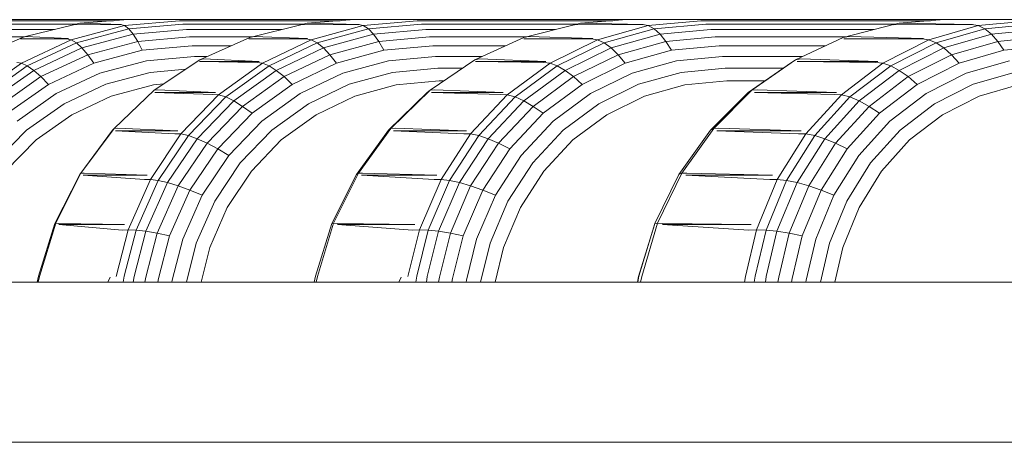
# Model space of a CAD drawing. Units: millimetres. Extents: x 1367 to 6689, y 954 to 4718.
# Drawn here: x 4941 to 4953, y 2523 to 2528 of the extents above; entities that cross this region are included whole.
import ezdxf

# ---------------------------------------------------------------- set-up
doc = ezdxf.new("R2010")
doc.units = ezdxf.units.MM

# ---------------------------------------------------------------- blocks, each defined once
blk = doc.blocks.new('A$C0A0307A9')
at = {"linetype": 'Continuous', "lineweight": 0, "extrusion": (0, 1, 0)}
for p, q in [((-11550.361, 1817.623), (-11552.141, 1817.623)), ((-11552.105, 1817.609), (-11550.543, 1817.609)), ((-11550.361, 1817.623), (-11550.964, 1817.577)), ((-11550.406, 1817.549), (-11549.72, 1817.609)), ((-11550.361, 1817.623), (-11549.766, 1817.623)), ((-11544.024, 1817.623), (-11549.766, 1817.623)), ((-11549.72, 1817.609), (-11547.714, 1817.609)), ((-11547.535, 1817.623), (-11548.127, 1817.577)), ((-11547.535, 1817.623), (-11546.808, 1817.623)), ((-11547.424, 1817.549), (-11546.752, 1817.609)), ((-11544.134, 1817.623), (-11546.808, 1817.623)), ((-11546.752, 1817.609), (-11544.309, 1817.609)), ((-11540.877, 1817.623), (-11546.465, 1817.623)), ((-11546.465, 1817.623), (-11546.465, 1817.623)), ((-11544.134, 1817.623), (-11544.712, 1817.577)), ((-11544.134, 1817.623), (-11543.278, 1817.623)), ((-11544.023, 1817.623), (-11544.024, 1817.623)), ((-11543.776, 1817.623), (-11544.024, 1817.623)), ((-11543.867, 1817.549), (-11543.211, 1817.609)), ((-11543.138, 1817.623), (-11543.776, 1817.623)), ((-11540.172, 1817.623), (-11543.278, 1817.623)), ((-11543.211, 1817.609), (-11540.342, 1817.609)), ((-11543.137, 1817.623), (-11543.138, 1817.623)), ((-11540.107, 1817.623), (-11540.877, 1817.623)), ((-11540.172, 1817.623), (-11540.733, 1817.577)), ((-11540.172, 1817.623), (-11539.189, 1817.623)), ((-11540.106, 1817.623), (-11540.107, 1817.623)), ((-11537.429, 1817.623), (-11540.107, 1817.623)), ((-11539.75, 1817.549), (-11539.113, 1817.609)), ((-11552.07, 1817.568), (-11551.002, 1817.568)), ((-11552.037, 1817.5), (-11551.279, 1817.5)), ((-11551.041, 1817.558), (-11551.64, 1817.412)), ((-11550.406, 1817.549), (-11551.069, 1817.371)), ((-11550.964, 1817.577), (-11551.041, 1817.558)), ((-11550.447, 1817.563), (-11551.041, 1817.558)), ((-11551.041, 1817.558), (-11550.456, 1817.562)), ((-11551.006, 1817.333), (-11550.352, 1817.509)), ((-11550.447, 1817.563), (-11550.964, 1817.577)), ((-11550.456, 1817.562), (-11550.406, 1817.549)), ((-11550.406, 1817.549), (-11550.352, 1817.509)), ((-11550.352, 1817.509), (-11549.675, 1817.568)), ((-11550.352, 1817.509), (-11550.296, 1817.443)), ((-11550.296, 1817.443), (-11549.633, 1817.5)), ((-11549.675, 1817.568), (-11548.164, 1817.568)), ((-11549.633, 1817.5), (-11548.436, 1817.5)), ((-11548.203, 1817.558), (-11548.839, 1817.4)), ((-11548.127, 1817.577), (-11548.203, 1817.558)), ((-11547.475, 1817.563), (-11548.203, 1817.558)), ((-11548.203, 1817.558), (-11547.485, 1817.562)), ((-11547.475, 1817.563), (-11548.127, 1817.577)), ((-11547.424, 1817.549), (-11548.074, 1817.371)), ((-11548.001, 1817.333), (-11547.36, 1817.509)), ((-11547.485, 1817.562), (-11547.424, 1817.549)), ((-11547.424, 1817.549), (-11547.36, 1817.509)), ((-11547.36, 1817.509), (-11546.697, 1817.568)), ((-11547.36, 1817.509), (-11547.295, 1817.443)), ((-11547.295, 1817.443), (-11546.645, 1817.5)), ((-11546.697, 1817.568), (-11544.755, 1817.568)), ((-11546.645, 1817.5), (-11545.025, 1817.5)), ((-11545.42, 1817.4), (-11544.775, 1817.563)), ((-11543.929, 1817.563), (-11544.786, 1817.558)), ((-11544.786, 1817.558), (-11543.938, 1817.562)), ((-11544.712, 1817.577), (-11544.775, 1817.563)), ((-11543.929, 1817.563), (-11544.712, 1817.577)), ((-11543.867, 1817.549), (-11544.501, 1817.371)), ((-11544.419, 1817.333), (-11543.794, 1817.509)), ((-11543.938, 1817.562), (-11543.867, 1817.549)), ((-11543.867, 1817.549), (-11543.794, 1817.509)), ((-11543.794, 1817.509), (-11543.147, 1817.568)), ((-11543.794, 1817.509), (-11543.72, 1817.443)), ((-11543.72, 1817.443), (-11543.086, 1817.5)), ((-11543.147, 1817.568), (-11540.783, 1817.568)), ((-11543.086, 1817.5), (-11541.049, 1817.5)), ((-11541.433, 1817.4), (-11540.806, 1817.563)), ((-11540.733, 1817.577), (-11540.806, 1817.563)), ((-11539.821, 1817.563), (-11540.806, 1817.558)), ((-11540.806, 1817.558), (-11539.83, 1817.562)), ((-11539.821, 1817.563), (-11540.733, 1817.577)), ((-11539.75, 1817.549), (-11540.365, 1817.371)), ((-11540.274, 1817.333), (-11539.667, 1817.509)), ((-11539.83, 1817.562), (-11539.75, 1817.549)), ((-11539.75, 1817.549), (-11539.667, 1817.509)), ((-11539.667, 1817.509), (-11539.039, 1817.568)), ((-11539.667, 1817.509), (-11539.584, 1817.443)), ((-11539.584, 1817.443), (-11538.969, 1817.5)), ((-11552.315, 1817.123), (-11551.679, 1817.4)), ((-11552.007, 1817.409), (-11551.653, 1817.409)), ((-11551.105, 1817.388), (-11551.704, 1817.384)), ((-11551.704, 1817.384), (-11551.124, 1817.383)), ((-11551.069, 1817.371), (-11551.69, 1817.08)), ((-11551.64, 1817.412), (-11551.679, 1817.4)), ((-11551.105, 1817.388), (-11551.64, 1817.412)), ((-11551.124, 1817.383), (-11551.069, 1817.371)), ((-11551.069, 1817.371), (-11551.006, 1817.333)), ((-11550.937, 1817.271), (-11550.296, 1817.443)), ((-11550.864, 1817.185), (-11550.24, 1817.352)), ((-11550.296, 1817.443), (-11550.24, 1817.352)), ((-11550.24, 1817.352), (-11549.594, 1817.409)), ((-11550.24, 1817.352), (-11550.185, 1817.241)), ((-11549.594, 1817.409), (-11548.806, 1817.409)), ((-11549.464, 1817.123), (-11548.839, 1817.4)), ((-11548.12, 1817.388), (-11548.853, 1817.384)), ((-11548.853, 1817.384), (-11548.138, 1817.383)), ((-11548.791, 1817.412), (-11548.839, 1817.4)), ((-11548.12, 1817.388), (-11548.791, 1817.412)), ((-11548.074, 1817.371), (-11548.682, 1817.08)), ((-11548.138, 1817.383), (-11548.074, 1817.371)), ((-11548.074, 1817.371), (-11548.001, 1817.333)), ((-11547.923, 1817.271), (-11547.295, 1817.443)), ((-11547.842, 1817.185), (-11547.23, 1817.352)), ((-11547.295, 1817.443), (-11547.23, 1817.352)), ((-11547.23, 1817.352), (-11546.598, 1817.409)), ((-11547.23, 1817.352), (-11547.168, 1817.241)), ((-11546.598, 1817.409), (-11545.388, 1817.409)), ((-11546.031, 1817.123), (-11545.42, 1817.4)), ((-11544.557, 1817.388), (-11545.422, 1817.384)), ((-11545.422, 1817.384), (-11544.576, 1817.383)), ((-11545.361, 1817.412), (-11545.42, 1817.4)), ((-11544.557, 1817.388), (-11545.361, 1817.412)), ((-11544.501, 1817.371), (-11545.093, 1817.08)), ((-11544.576, 1817.383), (-11544.501, 1817.371)), ((-11544.501, 1817.371), (-11544.419, 1817.333)), ((-11544.332, 1817.271), (-11543.72, 1817.443)), ((-11544.243, 1817.185), (-11543.647, 1817.352)), ((-11543.72, 1817.443), (-11543.647, 1817.352)), ((-11543.647, 1817.352), (-11543.03, 1817.409)), ((-11543.647, 1817.352), (-11543.578, 1817.241)), ((-11543.03, 1817.409), (-11541.402, 1817.409)), ((-11542.028, 1817.123), (-11541.433, 1817.4)), ((-11541.364, 1817.412), (-11541.433, 1817.4)), ((-11540.432, 1817.388), (-11541.424, 1817.384)), ((-11541.424, 1817.384), (-11540.449, 1817.383)), ((-11540.432, 1817.388), (-11541.364, 1817.412)), ((-11540.365, 1817.371), (-11540.939, 1817.08)), ((-11540.449, 1817.383), (-11540.365, 1817.371)), ((-11540.365, 1817.371), (-11540.274, 1817.333)), ((-11540.179, 1817.271), (-11539.584, 1817.443)), ((-11540.083, 1817.185), (-11539.504, 1817.352)), ((-11539.584, 1817.443), (-11539.504, 1817.352)), ((-11539.504, 1817.352), (-11538.905, 1817.409)), ((-11539.504, 1817.352), (-11539.428, 1817.241)), ((-11551.62, 1817.047), (-11551.006, 1817.333)), ((-11551.538, 1816.99), (-11550.937, 1817.271)), ((-11551.006, 1817.333), (-11550.937, 1817.271)), ((-11550.937, 1817.271), (-11550.864, 1817.185)), ((-11550.789, 1817.079), (-11550.185, 1817.241)), ((-11550.185, 1817.241), (-11549.56, 1817.295)), ((-11549.56, 1817.295), (-11549.077, 1817.295)), ((-11548.601, 1817.047), (-11548.001, 1817.333)), ((-11548.511, 1816.99), (-11547.923, 1817.271)), ((-11548.001, 1817.333), (-11547.923, 1817.271)), ((-11547.923, 1817.271), (-11547.842, 1817.185)), ((-11547.76, 1817.079), (-11547.168, 1817.241)), ((-11547.168, 1817.241), (-11546.556, 1817.295)), ((-11546.556, 1817.295), (-11545.652, 1817.295)), ((-11545.004, 1817.047), (-11544.419, 1817.333)), ((-11544.905, 1816.99), (-11544.332, 1817.271)), ((-11544.419, 1817.333), (-11544.332, 1817.271)), ((-11544.332, 1817.271), (-11544.243, 1817.185)), ((-11544.155, 1817.079), (-11543.578, 1817.241)), ((-11543.578, 1817.241), (-11542.981, 1817.295)), ((-11542.981, 1817.295), (-11541.66, 1817.295)), ((-11540.841, 1817.047), (-11540.274, 1817.333)), ((-11540.734, 1816.99), (-11540.179, 1817.271)), ((-11540.274, 1817.333), (-11540.179, 1817.271)), ((-11540.179, 1817.271), (-11540.083, 1817.185)), ((-11539.988, 1817.079), (-11539.428, 1817.241)), ((-11539.428, 1817.241), (-11538.848, 1817.295)), ((-11551.449, 1816.912), (-11550.864, 1817.185)), ((-11550.864, 1817.185), (-11550.789, 1817.079)), ((-11550.713, 1816.955), (-11550.132, 1817.11)), ((-11550.132, 1817.11), (-11549.532, 1817.163)), ((-11550.035, 1816.741), (-11549.464, 1817.123)), ((-11549.532, 1817.163), (-11549.376, 1817.163)), ((-11548.724, 1817.102), (-11549.468, 1817.1)), ((-11549.419, 1817.133), (-11549.464, 1817.123)), ((-11548.724, 1817.102), (-11549.419, 1817.133)), ((-11548.414, 1816.912), (-11547.842, 1817.185)), ((-11547.842, 1817.185), (-11547.76, 1817.079)), ((-11547.679, 1816.955), (-11547.11, 1817.11)), ((-11547.11, 1817.11), (-11546.522, 1817.163)), ((-11546.59, 1816.741), (-11546.031, 1817.123)), ((-11546.522, 1817.163), (-11545.944, 1817.163)), ((-11545.975, 1817.133), (-11546.031, 1817.123)), ((-11545.146, 1817.102), (-11546.023, 1817.1)), ((-11545.146, 1817.102), (-11545.975, 1817.133)), ((-11544.801, 1816.912), (-11544.243, 1817.185)), ((-11544.243, 1817.185), (-11544.155, 1817.079)), ((-11544.069, 1816.955), (-11543.514, 1817.11)), ((-11543.514, 1817.11), (-11542.94, 1817.163)), ((-11542.94, 1817.163), (-11541.944, 1817.163)), ((-11542.573, 1816.741), (-11542.028, 1817.123)), ((-11542.028, 1817.123), (-11542.08, 1817.089)), ((-11541.962, 1817.133), (-11542.028, 1817.123)), ((-11541.002, 1817.102), (-11542.009, 1817.1)), ((-11541.002, 1817.102), (-11541.962, 1817.133)), ((-11540.623, 1816.912), (-11540.083, 1817.185)), ((-11540.083, 1817.185), (-11539.988, 1817.079)), ((-11539.897, 1816.955), (-11539.359, 1817.11)), ((-11551.69, 1817.08), (-11552.251, 1816.684)), ((-11552.173, 1816.657), (-11551.62, 1817.047)), ((-11552.081, 1816.608), (-11551.538, 1816.99)), ((-11551.749, 1817.089), (-11551.69, 1817.08)), ((-11551.69, 1817.08), (-11551.62, 1817.047)), ((-11551.62, 1817.047), (-11551.538, 1816.99)), ((-11551.538, 1816.99), (-11551.449, 1816.912)), ((-11551.354, 1816.815), (-11550.789, 1817.079)), ((-11550.084, 1816.965), (-11549.642, 1817.004)), ((-11549.468, 1817.1), (-11548.75, 1817.089)), ((-11548.682, 1817.08), (-11549.23, 1816.684)), ((-11549.142, 1816.657), (-11548.601, 1817.047)), ((-11549.042, 1816.608), (-11548.511, 1816.99)), ((-11548.75, 1817.089), (-11548.682, 1817.08)), ((-11548.682, 1817.08), (-11548.601, 1817.047)), ((-11548.601, 1817.047), (-11548.511, 1816.99)), ((-11548.511, 1816.99), (-11548.414, 1816.912)), ((-11548.313, 1816.815), (-11547.76, 1817.079)), ((-11547.058, 1816.965), (-11546.495, 1817.015)), ((-11546.495, 1817.015), (-11546.188, 1817.015)), ((-11546.023, 1817.1), (-11545.172, 1817.089)), ((-11545.093, 1817.08), (-11545.627, 1816.684)), ((-11545.53, 1816.657), (-11545.004, 1817.047)), ((-11545.421, 1816.608), (-11544.905, 1816.99)), ((-11545.172, 1817.089), (-11545.093, 1817.08)), ((-11545.093, 1817.08), (-11545.004, 1817.047)), ((-11545.004, 1817.047), (-11544.905, 1816.99)), ((-11544.905, 1816.99), (-11544.801, 1816.912)), ((-11544.694, 1816.815), (-11544.155, 1817.079)), ((-11543.458, 1816.965), (-11542.909, 1817.015)), ((-11542.909, 1817.015), (-11542.185, 1817.015)), ((-11542.08, 1817.089), (-11542.618, 1816.712)), ((-11542.009, 1817.1), (-11541.027, 1817.089)), ((-11540.939, 1817.08), (-11541.456, 1816.684)), ((-11541.351, 1816.657), (-11540.841, 1817.047)), ((-11541.234, 1816.608), (-11540.734, 1816.99)), ((-11541.027, 1817.089), (-11540.939, 1817.08)), ((-11540.939, 1817.08), (-11540.841, 1817.047)), ((-11540.841, 1817.047), (-11540.734, 1816.99)), ((-11540.734, 1816.99), (-11540.623, 1816.912)), ((-11540.511, 1816.815), (-11539.988, 1817.079)), ((-11551.977, 1816.54), (-11551.449, 1816.912)), ((-11551.449, 1816.912), (-11551.354, 1816.815)), ((-11551.257, 1816.7), (-11550.713, 1816.955)), ((-11550.639, 1816.816), (-11550.084, 1816.965)), ((-11548.931, 1816.54), (-11548.414, 1816.912)), ((-11548.414, 1816.912), (-11548.313, 1816.815)), ((-11548.211, 1816.7), (-11547.679, 1816.955)), ((-11547.601, 1816.816), (-11547.058, 1816.965)), ((-11547.013, 1816.81), (-11546.477, 1816.857)), ((-11546.477, 1816.857), (-11546.419, 1816.857)), ((-11545.303, 1816.54), (-11544.801, 1816.912)), ((-11544.801, 1816.912), (-11544.694, 1816.815)), ((-11544.587, 1816.7), (-11544.069, 1816.955)), ((-11543.988, 1816.816), (-11543.458, 1816.965)), ((-11543.41, 1816.81), (-11542.888, 1816.857)), ((-11542.888, 1816.857), (-11542.411, 1816.857)), ((-11541.11, 1816.54), (-11540.623, 1816.912)), ((-11540.623, 1816.912), (-11540.511, 1816.815)), ((-11540.399, 1816.7), (-11539.897, 1816.955)), ((-11539.813, 1816.816), (-11539.299, 1816.965)), ((-11551.865, 1816.455), (-11551.354, 1816.815)), ((-11551.159, 1816.573), (-11550.639, 1816.816)), ((-11550.57, 1816.668), (-11550.042, 1816.81)), ((-11550.535, 1816.263), (-11550.035, 1816.741)), ((-11550.042, 1816.81), (-11549.916, 1816.821)), ((-11549.992, 1816.747), (-11550.035, 1816.741)), ((-11549.269, 1816.714), (-11549.992, 1816.747)), ((-11548.812, 1816.455), (-11548.313, 1816.815)), ((-11548.109, 1816.573), (-11547.601, 1816.816)), ((-11547.529, 1816.668), (-11547.013, 1816.81)), ((-11547.08, 1816.263), (-11546.59, 1816.741)), ((-11546.59, 1816.741), (-11546.625, 1816.712)), ((-11546.536, 1816.747), (-11546.59, 1816.741)), ((-11545.677, 1816.714), (-11546.536, 1816.747)), ((-11545.179, 1816.455), (-11544.694, 1816.815)), ((-11544.483, 1816.573), (-11543.988, 1816.816)), ((-11543.914, 1816.668), (-11543.41, 1816.81)), ((-11543.05, 1816.263), (-11542.573, 1816.741)), ((-11542.573, 1816.741), (-11542.618, 1816.712)), ((-11542.509, 1816.747), (-11542.573, 1816.741)), ((-11541.517, 1816.714), (-11542.509, 1816.747)), ((-11540.981, 1816.455), (-11540.511, 1816.815)), ((-11540.293, 1816.573), (-11539.813, 1816.816)), ((-11539.738, 1816.668), (-11539.249, 1816.81)), ((-11551.747, 1816.355), (-11551.257, 1816.7)), ((-11551.064, 1816.436), (-11550.57, 1816.668)), ((-11549.269, 1816.714), (-11550.027, 1816.713)), ((-11550.027, 1816.713), (-11549.301, 1816.69)), ((-11549.23, 1816.684), (-11549.701, 1816.195)), ((-11549.608, 1816.175), (-11549.142, 1816.657)), ((-11549.301, 1816.69), (-11549.23, 1816.684)), ((-11549.23, 1816.684), (-11549.142, 1816.657)), ((-11549.142, 1816.657), (-11549.042, 1816.608)), ((-11548.69, 1816.355), (-11548.211, 1816.7)), ((-11548.013, 1816.436), (-11547.529, 1816.668)), ((-11546.625, 1816.712), (-11547.109, 1816.241)), ((-11545.677, 1816.714), (-11546.571, 1816.713)), ((-11546.571, 1816.713), (-11545.708, 1816.69)), ((-11545.627, 1816.684), (-11546.085, 1816.195)), ((-11545.983, 1816.175), (-11545.53, 1816.657)), ((-11545.708, 1816.69), (-11545.627, 1816.684)), ((-11545.627, 1816.684), (-11545.53, 1816.657)), ((-11545.53, 1816.657), (-11545.421, 1816.608)), ((-11545.053, 1816.355), (-11544.587, 1816.7)), ((-11544.385, 1816.436), (-11543.914, 1816.668)), ((-11542.618, 1816.712), (-11543.091, 1816.241)), ((-11541.517, 1816.714), (-11542.542, 1816.713)), ((-11542.542, 1816.713), (-11541.547, 1816.69)), ((-11541.456, 1816.684), (-11541.9, 1816.195)), ((-11541.789, 1816.175), (-11541.351, 1816.657)), ((-11541.547, 1816.69), (-11541.456, 1816.684)), ((-11541.456, 1816.684), (-11541.351, 1816.657)), ((-11541.351, 1816.657), (-11541.234, 1816.608)), ((-11540.851, 1816.355), (-11540.399, 1816.7)), ((-11540.194, 1816.436), (-11539.738, 1816.668)), ((-11551.627, 1816.242), (-11551.159, 1816.573)), ((-11549.498, 1816.136), (-11549.042, 1816.608)), ((-11549.375, 1816.081), (-11548.931, 1816.54)), ((-11549.042, 1816.608), (-11548.931, 1816.54)), ((-11548.931, 1816.54), (-11548.812, 1816.455)), ((-11548.567, 1816.242), (-11548.109, 1816.573)), ((-11545.865, 1816.136), (-11545.421, 1816.608)), ((-11545.735, 1816.081), (-11545.303, 1816.54)), ((-11545.421, 1816.608), (-11545.303, 1816.54)), ((-11545.303, 1816.54), (-11545.179, 1816.455)), ((-11544.928, 1816.242), (-11544.483, 1816.573)), ((-11541.664, 1816.136), (-11541.234, 1816.608)), ((-11541.528, 1816.081), (-11541.11, 1816.54)), ((-11541.234, 1816.608), (-11541.11, 1816.54)), ((-11541.11, 1816.54), (-11540.981, 1816.455)), ((-11540.724, 1816.242), (-11540.293, 1816.573)), ((-11551.509, 1816.12), (-11551.064, 1816.436)), ((-11549.242, 1816.011), (-11548.812, 1816.455)), ((-11548.448, 1816.12), (-11548.013, 1816.436)), ((-11545.597, 1816.011), (-11545.179, 1816.455)), ((-11544.808, 1816.12), (-11544.385, 1816.436)), ((-11541.384, 1816.011), (-11540.981, 1816.455)), ((-11540.604, 1816.12), (-11540.194, 1816.436)), ((-11552.031, 1815.833), (-11551.627, 1816.242)), ((-11550.554, 1816.241), (-11550.964, 1815.691)), ((-11550.949, 1815.705), (-11550.535, 1816.263)), ((-11550.535, 1816.263), (-11550.554, 1816.241)), ((-11550.494, 1816.266), (-11550.535, 1816.263)), ((-11549.74, 1816.235), (-11550.494, 1816.266)), ((-11549.103, 1815.927), (-11548.69, 1816.355)), ((-11548.961, 1815.833), (-11548.567, 1816.242)), ((-11547.109, 1816.241), (-11547.511, 1815.691)), ((-11547.485, 1815.705), (-11547.08, 1816.263)), ((-11547.08, 1816.263), (-11547.109, 1816.241)), ((-11547.028, 1816.266), (-11547.08, 1816.263)), ((-11546.134, 1816.235), (-11547.028, 1816.266)), ((-11545.454, 1815.927), (-11545.053, 1816.355)), ((-11545.31, 1815.833), (-11544.928, 1816.242)), ((-11543.091, 1816.241), (-11543.484, 1815.691)), ((-11543.447, 1815.705), (-11543.05, 1816.263)), ((-11543.05, 1816.263), (-11543.091, 1816.241)), ((-11542.988, 1816.266), (-11543.05, 1816.263)), ((-11541.959, 1816.235), (-11542.988, 1816.266)), ((-11541.238, 1815.927), (-11540.851, 1816.355)), ((-11541.093, 1815.833), (-11540.724, 1816.242)), ((-11551.892, 1815.731), (-11551.509, 1816.12)), ((-11549.74, 1816.235), (-11550.516, 1816.236)), ((-11550.516, 1816.236), (-11549.775, 1816.198)), ((-11549.701, 1816.195), (-11550.082, 1815.628)), ((-11549.984, 1815.615), (-11549.608, 1816.175)), ((-11549.867, 1815.588), (-11549.498, 1816.136)), ((-11549.775, 1816.198), (-11549.701, 1816.195)), ((-11549.701, 1816.195), (-11549.608, 1816.175)), ((-11549.608, 1816.175), (-11549.498, 1816.136)), ((-11549.498, 1816.136), (-11549.375, 1816.081)), ((-11548.821, 1815.731), (-11548.448, 1816.12)), ((-11546.134, 1816.235), (-11547.049, 1816.236)), ((-11547.049, 1816.236), (-11546.169, 1816.198)), ((-11546.085, 1816.195), (-11546.454, 1815.628)), ((-11546.348, 1815.615), (-11545.983, 1816.175)), ((-11546.223, 1815.588), (-11545.865, 1816.136)), ((-11546.169, 1816.198), (-11546.085, 1816.195)), ((-11546.085, 1816.195), (-11545.983, 1816.175)), ((-11545.983, 1816.175), (-11545.865, 1816.136)), ((-11545.865, 1816.136), (-11545.735, 1816.081)), ((-11545.171, 1815.731), (-11544.808, 1816.12)), ((-11541.959, 1816.235), (-11543.009, 1816.236)), ((-11543.009, 1816.236), (-11541.993, 1816.198)), ((-11541.9, 1816.195), (-11542.256, 1815.628)), ((-11542.141, 1815.615), (-11541.789, 1816.175)), ((-11542.009, 1815.588), (-11541.664, 1816.136)), ((-11541.993, 1816.198), (-11541.9, 1816.195)), ((-11541.9, 1816.195), (-11541.789, 1816.175)), ((-11541.789, 1816.175), (-11541.664, 1816.136)), ((-11541.664, 1816.136), (-11541.528, 1816.081)), ((-11540.954, 1815.731), (-11540.604, 1816.12)), ((-11549.734, 1815.547), (-11549.375, 1816.081)), ((-11549.589, 1815.494), (-11549.242, 1816.011)), ((-11549.375, 1816.081), (-11549.242, 1816.011)), ((-11549.242, 1816.011), (-11549.103, 1815.927)), ((-11546.084, 1815.547), (-11545.735, 1816.081)), ((-11545.933, 1815.494), (-11545.597, 1816.011)), ((-11545.735, 1816.081), (-11545.597, 1816.011)), ((-11541.863, 1815.547), (-11541.528, 1816.081)), ((-11541.709, 1815.494), (-11541.384, 1816.011)), ((-11541.528, 1816.081), (-11541.384, 1816.011)), ((-11549.435, 1815.431), (-11549.103, 1815.927)), ((-11545.776, 1815.431), (-11545.454, 1815.927)), ((-11541.549, 1815.431), (-11541.238, 1815.927)), ((-11549.278, 1815.358), (-11548.961, 1815.833)), ((-11545.618, 1815.358), (-11545.31, 1815.833)), ((-11541.39, 1815.358), (-11541.093, 1815.833)), ((-11550.964, 1815.691), (-11551.276, 1815.077)), ((-11551.263, 1815.083), (-11550.949, 1815.705)), ((-11550.949, 1815.705), (-11550.964, 1815.691)), ((-11550.908, 1815.704), (-11550.949, 1815.705)), ((-11550.122, 1815.679), (-11550.92, 1815.681)), ((-11550.92, 1815.681), (-11550.157, 1815.627)), ((-11550.122, 1815.679), (-11550.908, 1815.704)), ((-11550.082, 1815.628), (-11550.359, 1814.999)), ((-11550.157, 1815.627), (-11550.082, 1815.628)), ((-11550.082, 1815.628), (-11549.984, 1815.615)), ((-11549.122, 1815.279), (-11548.821, 1815.731)), ((-11547.511, 1815.691), (-11547.818, 1815.077)), ((-11547.795, 1815.083), (-11547.485, 1815.705)), ((-11547.485, 1815.705), (-11547.511, 1815.691)), ((-11547.434, 1815.704), (-11547.485, 1815.705)), ((-11546.505, 1815.679), (-11547.445, 1815.681)), ((-11547.445, 1815.681), (-11546.539, 1815.627)), ((-11546.505, 1815.679), (-11547.434, 1815.704)), ((-11546.454, 1815.628), (-11546.723, 1814.999)), ((-11546.539, 1815.627), (-11546.454, 1815.628)), ((-11546.454, 1815.628), (-11546.348, 1815.615)), ((-11545.462, 1815.279), (-11545.171, 1815.731)), ((-11543.484, 1815.691), (-11543.784, 1815.077)), ((-11543.75, 1815.083), (-11543.447, 1815.705)), ((-11543.447, 1815.705), (-11543.484, 1815.691)), ((-11543.385, 1815.704), (-11543.447, 1815.705)), ((-11542.318, 1815.679), (-11543.396, 1815.681)), ((-11543.396, 1815.681), (-11542.351, 1815.627)), ((-11542.318, 1815.679), (-11543.385, 1815.704)), ((-11542.256, 1815.628), (-11542.515, 1814.999)), ((-11542.351, 1815.627), (-11542.256, 1815.628)), ((-11542.256, 1815.628), (-11542.141, 1815.615)), ((-11541.235, 1815.279), (-11540.954, 1815.731)), ((-11550.259, 1814.995), (-11549.984, 1815.615)), ((-11550.137, 1814.98), (-11549.867, 1815.588)), ((-11549.996, 1814.955), (-11549.734, 1815.547)), ((-11549.984, 1815.615), (-11549.867, 1815.588)), ((-11549.867, 1815.588), (-11549.734, 1815.547)), ((-11549.734, 1815.547), (-11549.589, 1815.494)), ((-11546.614, 1814.995), (-11546.348, 1815.615)), ((-11546.484, 1814.98), (-11546.223, 1815.588)), ((-11546.348, 1815.615), (-11546.223, 1815.588)), ((-11546.337, 1814.955), (-11546.084, 1815.547)), ((-11546.223, 1815.588), (-11546.084, 1815.547)), ((-11546.084, 1815.547), (-11545.933, 1815.494)), ((-11542.397, 1814.995), (-11542.141, 1815.615)), ((-11542.26, 1814.98), (-11542.009, 1815.588)), ((-11542.141, 1815.615), (-11542.009, 1815.588)), ((-11542.107, 1814.955), (-11541.863, 1815.547)), ((-11542.009, 1815.588), (-11541.863, 1815.547)), ((-11541.863, 1815.547), (-11541.709, 1815.494)), ((-11549.842, 1814.922), (-11549.589, 1815.494)), ((-11549.678, 1814.88), (-11549.435, 1815.431)), ((-11549.589, 1815.494), (-11549.435, 1815.431)), ((-11546.178, 1814.922), (-11545.933, 1815.494)), ((-11546.011, 1814.88), (-11545.776, 1815.431)), ((-11545.933, 1815.494), (-11545.776, 1815.431)), ((-11541.944, 1814.922), (-11541.709, 1815.494)), ((-11541.774, 1814.88), (-11541.549, 1815.431)), ((-11541.709, 1815.494), (-11541.549, 1815.431)), ((-11549.509, 1814.832), (-11549.278, 1815.358)), ((-11549.34, 1814.778), (-11549.122, 1815.279)), ((-11545.84, 1814.832), (-11545.618, 1815.358)), ((-11545.673, 1814.778), (-11545.462, 1815.279)), ((-11541.604, 1814.832), (-11541.39, 1815.358)), ((-11541.437, 1814.778), (-11541.235, 1815.279)), ((-11551.48, 1814.419), (-11551.276, 1815.077)), ((-11551.468, 1814.416), (-11551.263, 1815.083)), ((-11551.263, 1815.083), (-11551.276, 1815.077)), ((-11551.223, 1815.078), (-11551.263, 1815.083)), ((-11551.226, 1815.066), (-11550.434, 1814.994)), ((-11550.404, 1815.064), (-11551.226, 1815.066)), ((-11550.404, 1815.064), (-11551.223, 1815.078)), ((-11548.02, 1814.419), (-11547.818, 1815.077)), ((-11547.997, 1814.416), (-11547.795, 1815.083)), ((-11547.795, 1815.083), (-11547.818, 1815.077)), ((-11547.743, 1815.078), (-11547.795, 1815.083)), ((-11547.747, 1815.066), (-11546.808, 1814.994)), ((-11546.779, 1815.064), (-11547.747, 1815.066)), ((-11546.779, 1815.064), (-11547.743, 1815.078)), ((-11543.988, 1814.415), (-11543.791, 1815.061)), ((-11543.983, 1814.419), (-11543.784, 1815.077)), ((-11543.949, 1814.416), (-11543.75, 1815.083)), ((-11543.784, 1815.077), (-11543.791, 1815.061)), ((-11543.75, 1815.083), (-11543.784, 1815.077)), ((-11543.688, 1815.078), (-11543.75, 1815.083)), ((-11543.691, 1815.066), (-11542.61, 1814.994)), ((-11542.581, 1815.064), (-11543.691, 1815.066)), ((-11542.581, 1815.064), (-11543.688, 1815.078)), ((-11550.51, 1814.416), (-11550.359, 1814.999)), ((-11550.434, 1814.994), (-11550.359, 1814.999)), ((-11550.408, 1814.419), (-11550.259, 1814.995)), ((-11550.359, 1814.999), (-11550.259, 1814.995)), ((-11550.284, 1814.415), (-11550.137, 1814.98)), ((-11550.259, 1814.995), (-11550.137, 1814.98)), ((-11550.139, 1814.405), (-11549.996, 1814.955)), ((-11550.137, 1814.98), (-11549.996, 1814.955)), ((-11549.996, 1814.955), (-11549.842, 1814.922)), ((-11549.98, 1814.39), (-11549.842, 1814.922)), ((-11546.868, 1814.416), (-11546.723, 1814.999)), ((-11546.808, 1814.994), (-11546.723, 1814.999)), ((-11546.757, 1814.419), (-11546.614, 1814.995)), ((-11546.723, 1814.999), (-11546.614, 1814.995)), ((-11546.625, 1814.415), (-11546.484, 1814.98)), ((-11546.614, 1814.995), (-11546.484, 1814.98)), ((-11546.484, 1814.98), (-11546.337, 1814.955)), ((-11546.474, 1814.405), (-11546.337, 1814.955)), ((-11546.337, 1814.955), (-11546.178, 1814.922)), ((-11546.31, 1814.39), (-11546.178, 1814.922)), ((-11542.653, 1814.416), (-11542.515, 1814.999)), ((-11542.61, 1814.994), (-11542.515, 1814.999)), ((-11542.534, 1814.419), (-11542.397, 1814.995)), ((-11542.515, 1814.999), (-11542.397, 1814.995)), ((-11542.397, 1814.995), (-11542.26, 1814.98)), ((-11542.394, 1814.415), (-11542.26, 1814.98)), ((-11542.26, 1814.98), (-11542.107, 1814.955)), ((-11542.238, 1814.405), (-11542.107, 1814.955)), ((-11542.107, 1814.955), (-11541.944, 1814.922)), ((-11542.07, 1814.39), (-11541.944, 1814.922)), ((-11549.809, 1814.369), (-11549.678, 1814.88)), ((-11549.633, 1814.345), (-11549.509, 1814.832)), ((-11549.45, 1814.345), (-11549.34, 1814.778)), ((-11546.137, 1814.369), (-11546.011, 1814.88)), ((-11545.96, 1814.345), (-11545.84, 1814.832)), ((-11545.778, 1814.345), (-11545.673, 1814.778)), ((-11541.894, 1814.369), (-11541.774, 1814.88)), ((-11541.717, 1814.345), (-11541.604, 1814.832)), ((-11541.537, 1814.345), (-11541.437, 1814.778)), ((-11551.497, 1814.345), (-11551.48, 1814.419)), ((-11551.484, 1814.345), (-11551.468, 1814.416)), ((-11550.612, 1814.345), (-11550.585, 1814.408)), ((-11550.612, 1814.345), (-11550.585, 1814.408)), ((-11550.421, 1814.345), (-11550.408, 1814.419)), ((-11550.296, 1814.345), (-11550.284, 1814.415)), ((-11550.15, 1814.345), (-11550.139, 1814.405)), ((-11548.037, 1814.345), (-11548.02, 1814.419)), ((-11548.036, 1814.345), (-11548.02, 1814.419)), ((-11548.012, 1814.345), (-11547.997, 1814.416)), ((-11546.982, 1814.345), (-11546.953, 1814.408)), ((-11546.982, 1814.345), (-11546.953, 1814.408)), ((-11546.77, 1814.345), (-11546.757, 1814.419)), ((-11546.636, 1814.345), (-11546.625, 1814.415)), ((-11546.484, 1814.345), (-11546.474, 1814.405)), ((-11544.003, 1814.345), (-11543.988, 1814.415)), ((-11543.999, 1814.345), (-11543.983, 1814.419)), ((-11543.964, 1814.345), (-11543.949, 1814.416)), ((-11542.664, 1814.345), (-11542.653, 1814.416)), ((-11542.546, 1814.345), (-11542.534, 1814.419)), ((-11542.405, 1814.345), (-11542.394, 1814.415)), ((-11542.248, 1814.345), (-11542.238, 1814.405)), ((-11553.175, 1814.345), (-11551.586, 1814.345)), ((-11551.586, 1814.345), (-11549.86, 1814.345)), ((-11549.988, 1814.345), (-11549.98, 1814.39)), ((-11549.86, 1814.345), (-11547.998, 1814.345)), ((-11549.814, 1814.345), (-11549.809, 1814.369)), ((-11547.998, 1814.345), (-11546.005, 1814.345)), ((-11546.317, 1814.345), (-11546.31, 1814.39)), ((-11546.141, 1814.345), (-11546.137, 1814.369)), ((-11546.005, 1814.345), (-11543.882, 1814.345)), ((-11543.882, 1814.345), (-11541.632, 1814.345)), ((-11542.077, 1814.345), (-11542.07, 1814.39)), ((-11541.898, 1814.345), (-11541.894, 1814.369)), ((-11541.632, 1814.345), (-11539.257, 1814.345)), ((-11552.527, 1812.345), (-11550.789, 1812.345)), ((-11550.789, 1812.345), (-11548.916, 1812.345)), ((-11548.916, 1812.345), (-11546.91, 1812.345)), ((-11546.91, 1812.345), (-11544.774, 1812.345)), ((-11544.774, 1812.345), (-11542.51, 1812.345)), ((-11542.51, 1812.345), (-11540.119, 1812.345)), ((-11540.119, 1812.345), (-11537.606, 1812.345))]:
    blk.add_line(p, q, dxfattribs=at)

msp = doc.modelspace()

# ---------------------------------------------------------------- block references
at = {"color": 2}
msp.add_blockref('A$C0A0307A9', (16492.287, 710.419), dxfattribs=at)

doc.saveas('drawing.dxf')
